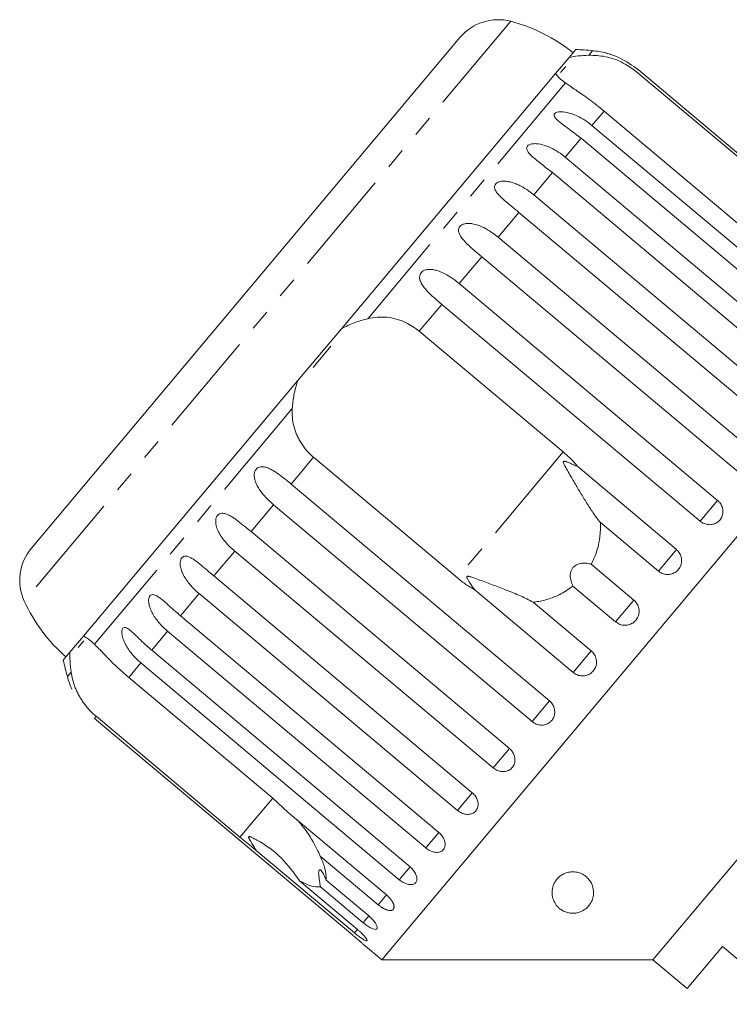
# Model space of a CAD drawing. Units: millimetres. Extents: x -177 to 742, y -52 to 347.
# Drawn here: x 312 to 355, y 287 to 347 of the extents above; entities that cross this region are included whole.
import ezdxf

# ---------------------------------------------------------------- set-up
doc = ezdxf.new("R2010")
doc.units = ezdxf.units.MM
doc.linetypes.add('PHANTOM', pattern=[12.7, 6.35, -1.27, 1.27, -1.27, 1.27, -1.27])

msp = doc.modelspace()

# ---------------------------------------------------------------- linework, layer by layer
at = {"color": 8, "linetype": 'PHANTOM', "lineweight": 0}
for p, q in [((341.907, 346.681), (312.616, 311.772)), ((346.839, 344.912), (346.611, 344.64)), ((345.207, 342.967), (333.298, 328.774)), ((347.526, 341.279), (346.796, 340.408)), ((346.148, 339.636), (345.192, 338.497)), ((344.413, 337.568), (343.294, 336.234)), ((342.402, 335.171), (341.147, 333.676)), ((340.165, 332.506), (338.805, 330.885)), ((337.757, 329.636), (336.404, 328.023)), ((328.755, 323.361), (316.846, 309.167)), ((345.067, 320.754), (338.697, 313.162)), ((330.034, 320.432), (328.681, 318.819)), ((354.363, 317.831), (353.314, 316.581)), ((327.632, 317.57), (326.273, 315.95)), ((351.884, 314.876), (350.795, 313.578)), ((325.29, 314.779), (324.036, 313.284)), ((323.144, 312.221), (322.025, 310.887)), ((349.328, 311.83), (348.225, 310.516)), ((321.245, 309.958), (320.29, 308.819)), ((346.758, 308.768), (345.669, 307.47)), ((319.642, 308.047), (318.911, 307.177)), ((315.442, 307.494), (315.214, 307.222)), ((344.238, 305.765), (343.19, 304.515)), ((316.943, 304.831), (316.837, 304.704)), ((341.83, 302.895), (340.848, 301.724)), ((339.593, 300.229), (338.701, 299.166)), ((327.575, 299.907), (325.606, 297.561)), ((337.582, 297.833), (336.803, 296.904)), ((335.847, 295.765), (335.199, 294.992)), ((334.43, 294.076), (333.93, 293.48)), ((333.367, 292.809), (333.026, 292.403)), ((332.689, 292.001), (332.51, 291.788))]:
    msp.add_line(p, q, dxfattribs=at)
at = {"color": 7, "linetype": 'Continuous', "lineweight": 15}
for p, q in [((338.852, 345.706), (313.045, 314.95)), ((345.417, 344.507), (344.602, 343.536)), ((345.818, 344.985), (345.417, 344.507)), ((345.221, 343.962), (344.908, 343.589)), ((344.602, 343.536), (331.709, 328.17)), ((349.495, 343.624), (358.158, 336.355)), ((365.158, 330.696), (349.601, 343.751)), ((356.189, 334.009), (347.526, 341.279)), ((346.796, 340.408), (362.354, 327.354)), ((361.706, 326.581), (346.148, 339.636)), ((345.192, 338.497), (360.75, 325.443)), ((359.97, 324.513), (344.413, 337.568)), ((343.294, 336.234), (358.851, 323.18)), ((357.959, 322.117), (342.402, 335.171)), ((341.147, 333.676), (356.705, 320.622)), ((355.722, 319.451), (340.165, 332.506)), ((338.805, 330.885), (354.363, 317.831)), ((366.919, 329.237), (334.137, 290.169)), ((353.314, 316.581), (337.757, 329.636)), ((331.709, 328.17), (329.074, 325.03)), ((336.404, 328.023), (345.067, 320.754)), ((331.083, 327.114), (330.006, 325.829)), ((329.074, 325.03), (316.18, 309.664)), ((338.697, 313.162), (330.034, 320.432)), ((345.958, 319.848), (351.884, 314.876)), ((328.681, 318.819), (344.238, 305.765)), ((343.19, 304.515), (327.632, 317.57)), ((350.795, 313.578), (347.299, 316.512)), ((326.273, 315.95), (341.83, 302.895)), ((340.848, 301.724), (325.29, 314.779)), ((346.752, 313.991), (349.328, 311.83)), ((324.036, 313.284), (339.593, 300.229)), ((369.756, 313.151), (350.472, 290.169)), ((348.225, 310.516), (345.65, 312.677)), ((338.701, 299.166), (323.144, 312.221)), ((345.669, 307.47), (339.743, 312.443)), ((343.262, 311.701), (346.758, 308.768)), ((322.025, 310.887), (337.582, 297.833)), ((316.18, 309.664), (315.366, 308.693)), ((336.803, 296.904), (321.245, 309.958)), ((316.201, 309.378), (315.868, 308.981)), ((315.366, 308.693), (314.964, 308.215)), ((320.29, 308.819), (335.847, 295.765)), ((335.199, 294.992), (319.642, 308.047)), ((318.911, 307.177), (327.575, 299.907)), ((325.606, 297.561), (316.943, 304.831)), ((316.837, 304.704), (332.395, 291.65)), ((327.575, 299.907), (328.504, 299.049)), ((328.504, 299.049), (334.43, 294.076)), ((332.51, 291.788), (326.584, 296.76)), ((333.93, 293.48), (330.434, 296.413)), ((329.187, 294.927), (332.683, 291.993)), ((330.791, 294.97), (333.367, 292.809)), ((333.026, 292.403), (330.451, 294.564)), ((333.04, 291.09), (334.137, 290.169)), ((352.54, 288.434), (354.662, 290.962)), ((354.662, 290.962), (358.798, 287.491)), ((334.137, 290.169), (350.472, 290.169)), ((350.472, 290.169), (352.54, 288.434))]:
    msp.add_line(p, q, dxfattribs=at)
for centre, radius, start, end in [((341.15, 343.778), 3, 75.37693, 140), ((339.383, 337.005), 10, 51.14599, 75.37693), ((344.18, 315.03), 30, 84.91521, 86.8699), ((346.396, 339.931), 5, 75.78488, 84.91521), ((315.343, 313.022), 3, 140, 204.62307), ((321.706, 315.938), 10, 204.62307, 228.85401), ((344.18, 315.03), 30, 193.1301, 195.08479), ((320.042, 308.524), 5, 195.08479, 204.23432)]:
    msp.add_arc(centre, radius, start, end, dxfattribs=at)
for points, knots in [([(345.417, 344.507), (345.593, 344.539), (345.948, 344.606), (346.389, 344.628), (346.611, 344.64)], [0, 0, 0, 0, 0.495006, 1, 1, 1, 1]), ([(346.611, 344.64), (346.937, 344.629), (347.59, 344.608), (348.642, 344.249), (349.231, 343.818), (349.495, 343.624)], [0, 0, 0, 0, 0.354878, 0.711107, 1, 1, 1, 1]), ([(349.601, 343.751), (349.227, 344.02), (348.68, 344.413), (347.991, 344.669), (347.734, 344.748), (347.634, 344.776), (347.626, 344.778), (347.623, 344.779)], [0, 0, 0, 0, 0.530282, 0.775543, 0.877351, 0.942861, 1, 1, 1, 1]), ([(345.207, 342.967), (345.08, 343.064), (344.823, 343.26), (344.676, 343.444), (344.602, 343.536)], [0, 0, 0, 0, 0.495457, 1, 1, 1, 1]), ([(347.526, 341.279), (347.228, 341.518), (346.631, 341.998), (345.788, 342.564), (345.398, 342.835), (345.207, 342.967)], [0, 0, 0, 0, 0.338533, 0.676773, 1, 1, 1, 1]), ([(346.148, 339.636), (345.783, 339.916), (345.249, 340.326), (344.692, 340.735), (344.534, 340.937), (344.508, 341.05), (344.546, 341.132), (344.645, 341.194), (344.815, 341.236), (345.13, 341.235), (345.732, 341.095), (346.318, 340.787), (346.693, 340.49), (346.796, 340.408)], [0, 0, 0, 0, 0.264793, 0.387263, 0.4381, 0.470812, 0.503779, 0.532145, 0.568172, 0.622733, 0.722188, 0.923869, 1, 1, 1, 1]), ([(344.413, 337.568), (344.051, 337.852), (343.522, 338.268), (343, 338.719), (342.868, 338.951), (342.858, 339.084), (342.91, 339.182), (343.02, 339.258), (343.2, 339.312), (343.525, 339.322), (344.131, 339.187), (344.714, 338.876), (345.089, 338.579), (345.192, 338.497)], [0, 0, 0, 0, 0.264793, 0.387263, 0.4381, 0.470812, 0.503779, 0.532145, 0.568172, 0.622733, 0.722188, 0.923869, 1, 1, 1, 1]), ([(342.402, 335.171), (342.315, 335.244), (342.142, 335.389), (341.88, 335.605), (341.619, 335.822), (341.376, 336.035), (341.162, 336.248), (341.025, 336.422), (340.956, 336.562), (340.926, 336.668), (340.93, 336.786), (340.994, 336.898), (341.114, 336.986), (341.258, 337.035), (341.412, 337.055), (341.591, 337.056), (341.809, 337.026), (342.058, 336.959), (342.3, 336.866), (342.614, 336.715), (342.951, 336.508), (343.191, 336.316), (343.294, 336.234)], [0, 0, 0, 0, 0.065119, 0.130647, 0.197644, 0.265313, 0.325747, 0.387902, 0.413033, 0.438742, 0.471356, 0.504223, 0.532503, 0.568421, 0.595342, 0.622979, 0.672091, 0.722395, 0.772047, 0.822079, 0.924099, 1, 1, 1, 1]), ([(340.165, 332.506), (339.81, 332.798), (339.292, 333.227), (338.841, 333.762), (338.754, 334.048), (338.772, 334.214), (338.845, 334.337), (338.972, 334.434), (339.166, 334.503), (339.498, 334.523), (340.099, 334.381), (340.671, 334.057), (341.045, 333.758), (341.147, 333.676)], [0, 0, 0, 0, 0.264793, 0.387263, 0.4381, 0.470812, 0.503779, 0.532145, 0.568172, 0.622733, 0.722188, 0.923869, 1, 1, 1, 1]), ([(337.757, 329.636), (337.585, 329.782), (337.237, 330.08), (336.841, 330.466), (336.586, 330.794), (336.474, 330.998), (336.426, 331.164), (336.413, 331.29), (336.436, 331.43), (336.516, 331.562), (336.648, 331.665), (336.799, 331.72), (336.954, 331.743), (337.133, 331.743), (337.348, 331.71), (337.673, 331.611), (338.062, 331.421), (338.463, 331.161), (338.703, 330.968), (338.805, 330.885)], [0, 0, 0, 0, 0.130592, 0.265129, 0.325586, 0.387764, 0.412904, 0.438623, 0.471248, 0.504128, 0.532418, 0.56835, 0.595281, 0.622928, 0.672058, 0.72238, 0.822013, 0.924071, 1, 1, 1, 1]), ([(331.709, 328.17), (331.964, 328.297), (332.478, 328.553), (333.023, 328.699), (333.298, 328.774)], [0, 0, 0, 0, 0.495006, 1, 1, 1, 1]), ([(333.298, 328.774), (333.484, 328.81), (333.862, 328.883), (334.441, 328.874), (335.022, 328.769), (335.704, 328.528), (336.138, 328.215), (336.404, 328.023)], [0, 0, 0, 0, 0.1753586, 0.3551, 0.5306638, 0.7118392, 1, 1, 1, 1]), ([(328.755, 323.361), (328.78, 323.639), (328.83, 324.2), (328.992, 324.752), (329.074, 325.03)], [0, 0, 0, 0, 0.495457, 1, 1, 1, 1]), ([(330.034, 320.432), (329.963, 320.494), (329.821, 320.618), (329.625, 320.826), (329.443, 321.05), (329.28, 321.286), (329.139, 321.53), (329.019, 321.782), (328.919, 322.045), (328.82, 322.394), (328.745, 322.834), (328.752, 323.184), (328.755, 323.361)], [0, 0, 0, 0, 0.083084, 0.166793, 0.252468, 0.338818, 0.421913, 0.505601, 0.591105, 0.677212, 0.836894, 1, 1, 1, 1]), ([(345.067, 320.754), (345.203, 320.634), (345.477, 320.393), (345.765, 320.081), (345.92, 319.894), (345.958, 319.848)], [0, 0, 0, 0, 0.428203, 0.859421, 1, 1, 1, 1]), ([(345.958, 319.848), (345.862, 319.896), (345.67, 319.992), (345.441, 320.094), (345.285, 320.152), (345.214, 320.174), (345.161, 320.186), (345.124, 320.189), (345.098, 320.183), (345.084, 320.174), (345.076, 320.159), (345.073, 320.132), (345.086, 320.076), (345.12, 319.997), (345.214, 319.814), (345.37, 319.545), (345.627, 319.106), (345.933, 318.585), (346.292, 317.982), (346.663, 317.388), (346.997, 316.892), (347.217, 316.615), (347.299, 316.512)], [0, 0, 0, 0, 0.061687, 0.123494, 0.143996, 0.157297, 0.16621, 0.175404, 0.178827, 0.182288, 0.185317, 0.1892, 0.198567, 0.217927, 0.237583, 0.31468, 0.392079, 0.521595, 0.651956, 0.785445, 0.920392, 1, 1, 1, 1]), ([(327.632, 317.57), (327.547, 317.644), (327.377, 317.792), (327.137, 318.034), (326.912, 318.295), (326.72, 318.568), (326.592, 318.808), (326.518, 319.004), (326.481, 319.149), (326.463, 319.29), (326.466, 319.435), (326.501, 319.591), (326.586, 319.728), (326.712, 319.823), (326.848, 319.861), (326.985, 319.863), (327.142, 319.837), (327.331, 319.771), (327.545, 319.663), (327.756, 319.532), (328.034, 319.339), (328.343, 319.099), (328.58, 318.903), (328.681, 318.819)], [0, 0, 0, 0, 0.065113, 0.130634, 0.197624, 0.265287, 0.325715, 0.356656, 0.387962, 0.413091, 0.438797, 0.471408, 0.504272, 0.532549, 0.568464, 0.595382, 0.623016, 0.672124, 0.722422, 0.77207, 0.822096, 0.924107, 1, 1, 1, 1]), ([(353.314, 316.581), (353.368, 316.542), (353.502, 316.444), (353.757, 316.365), (354.048, 316.369), (354.315, 316.471), (354.527, 316.653), (354.66, 316.896), (354.702, 317.173), (354.648, 317.453), (354.523, 317.679), (354.408, 317.788), (354.363, 317.831)], [0, 0, 0, 0, 0.074338, 0.183211, 0.291648, 0.399156, 0.505643, 0.611481, 0.717335, 0.823854, 0.931381, 1, 1, 1, 1]), ([(325.29, 314.779), (325.206, 314.853), (325.035, 315.001), (324.798, 315.247), (324.577, 315.512), (324.389, 315.791), (324.266, 316.035), (324.194, 316.234), (324.158, 316.381), (324.141, 316.523), (324.143, 316.667), (324.177, 316.82), (324.256, 316.952), (324.374, 317.037), (324.502, 317.065), (324.631, 317.056), (324.779, 317.02), (324.957, 316.942), (325.161, 316.822), (325.364, 316.682), (325.633, 316.478), (325.936, 316.231), (326.172, 316.034), (326.273, 315.95)], [0, 0, 0, 0, 0.065113, 0.130634, 0.197624, 0.265287, 0.325715, 0.356656, 0.387962, 0.413091, 0.438797, 0.471408, 0.504272, 0.532549, 0.568464, 0.595382, 0.623016, 0.672124, 0.722422, 0.77207, 0.822096, 0.924107, 1, 1, 1, 1]), ([(347.299, 316.512), (347.304, 316.357), (347.313, 316.053), (347.275, 315.6), (347.197, 315.151), (347.072, 314.705), (346.921, 314.316), (346.8, 314.084), (346.752, 313.991)], [0, 0, 0, 0, 0.177789, 0.349325, 0.522363, 0.700512, 0.880587, 1, 1, 1, 1]), ([(350.795, 313.578), (350.849, 313.539), (350.982, 313.441), (351.24, 313.365), (351.535, 313.375), (351.808, 313.482), (352.026, 313.673), (352.166, 313.924), (352.214, 314.209), (352.165, 314.494), (352.043, 314.724), (351.928, 314.833), (351.884, 314.876)], [0, 0, 0, 0, 0.074338, 0.183211, 0.291648, 0.399156, 0.505643, 0.611481, 0.717335, 0.823854, 0.931381, 1, 1, 1, 1]), ([(323.144, 312.221), (323.059, 312.295), (322.889, 312.444), (322.653, 312.691), (322.436, 312.96), (322.251, 313.242), (322.13, 313.49), (322.059, 313.69), (322.023, 313.837), (322.005, 313.977), (322.005, 314.119), (322.034, 314.267), (322.106, 314.389), (322.213, 314.462), (322.331, 314.478), (322.45, 314.458), (322.588, 314.409), (322.755, 314.319), (322.949, 314.185), (323.143, 314.035), (323.403, 313.821), (323.7, 313.567), (323.935, 313.368), (324.036, 313.284)], [0, 0, 0, 0, 0.065113, 0.130634, 0.197624, 0.265287, 0.325715, 0.356656, 0.387962, 0.413091, 0.438797, 0.471408, 0.504272, 0.532549, 0.568464, 0.595382, 0.623016, 0.672124, 0.722422, 0.77207, 0.822096, 0.924107, 1, 1, 1, 1]), ([(346.752, 313.991), (346.667, 314.012), (346.493, 314.055), (346.265, 314.059), (346.09, 314.034), (345.974, 314.002), (345.859, 313.954), (345.762, 313.891), (345.684, 313.82), (345.625, 313.748), (345.577, 313.669), (345.536, 313.574), (345.507, 313.465), (345.491, 313.32), (345.498, 313.155), (345.532, 312.982), (345.583, 312.821), (345.628, 312.725), (345.65, 312.677)], [0, 0, 0, 0, 0.1224271, 0.2484958, 0.2979278, 0.3480746, 0.3976, 0.448843, 0.4843016, 0.5207872, 0.5562487, 0.5926327, 0.6421305, 0.6930207, 0.7719435, 0.8529367, 0.9261293, 1, 1, 1, 1]), ([(339.743, 312.443), (339.652, 312.495), (339.469, 312.6), (339.204, 312.774), (338.945, 312.96), (338.78, 313.095), (338.697, 313.162)], [0, 0, 0, 0, 0.248506, 0.497605, 0.748502, 1, 1, 1, 1]), ([(343.262, 311.701), (343.009, 311.832), (342.497, 312.096), (341.67, 312.425), (340.845, 312.738), (340.174, 312.987), (339.729, 313.152), (339.525, 313.22), (339.436, 313.246), (339.372, 313.26), (339.328, 313.265), (339.297, 313.262), (339.28, 313.255), (339.27, 313.243), (339.264, 313.228), (339.264, 313.192), (339.294, 313.112), (339.359, 312.997), (339.509, 312.761), (339.642, 312.58), (339.743, 312.443)], [0, 0, 0, 0, 0.170901, 0.345972, 0.505188, 0.666026, 0.745071, 0.770652, 0.78677, 0.797437, 0.807762, 0.811745, 0.815769, 0.818538, 0.821302, 0.825969, 0.839628, 0.870486, 0.901645, 1, 1, 1, 1]), ([(345.65, 312.677), (345.519, 312.579), (345.256, 312.383), (344.86, 312.166), (344.487, 312.001), (344.141, 311.88), (343.783, 311.786), (343.488, 311.73), (343.313, 311.708), (343.262, 311.701)], [0, 0, 0, 0, 0.1870826, 0.3765187, 0.5154397, 0.6552165, 0.7975445, 0.9406933, 1, 1, 1, 1]), ([(321.245, 309.958), (321.161, 310.032), (320.991, 310.181), (320.756, 310.431), (320.54, 310.701), (320.357, 310.985), (320.213, 311.282), (320.136, 311.527), (320.107, 311.716), (320.103, 311.853), (320.126, 311.993), (320.188, 312.103), (320.283, 312.161), (320.389, 312.164), (320.498, 312.131), (320.625, 312.07), (320.781, 311.965), (320.963, 311.819), (321.148, 311.658), (321.4, 311.433), (321.69, 311.171), (321.925, 310.972), (322.025, 310.887)], [0, 0, 0, 0, 0.065119, 0.130647, 0.197644, 0.265313, 0.325747, 0.387902, 0.413033, 0.438742, 0.471356, 0.504223, 0.532503, 0.568421, 0.595342, 0.622979, 0.672091, 0.722395, 0.772047, 0.822079, 0.924099, 1, 1, 1, 1]), ([(348.225, 310.516), (348.306, 310.461), (348.469, 310.349), (348.765, 310.296), (349.058, 310.339), (349.318, 310.477), (349.516, 310.692), (349.631, 310.96), (349.651, 311.251), (349.574, 311.533), (349.446, 311.724), (349.351, 311.809), (349.328, 311.83)], [0, 0, 0, 0, 0.108578, 0.217172, 0.325379, 0.432579, 0.538828, 0.644617, 0.750645, 0.857487, 0.965356, 1, 1, 1, 1]), ([(319.642, 308.047), (319.557, 308.121), (319.387, 308.27), (319.153, 308.52), (318.938, 308.792), (318.755, 309.076), (318.609, 309.371), (318.528, 309.611), (318.495, 309.794), (318.485, 309.924), (318.499, 310.054), (318.549, 310.15), (318.631, 310.192), (318.724, 310.179), (318.822, 310.133), (318.937, 310.058), (319.081, 309.939), (319.253, 309.78), (319.429, 309.609), (319.672, 309.374), (319.956, 309.105), (320.19, 308.905), (320.29, 308.819)], [0, 0, 0, 0, 0.065119, 0.130647, 0.197644, 0.265313, 0.325747, 0.387902, 0.413033, 0.438742, 0.471356, 0.504223, 0.532503, 0.568421, 0.595342, 0.622979, 0.672091, 0.722395, 0.772047, 0.822079, 0.924099, 1, 1, 1, 1]), ([(316.18, 309.664), (316.282, 309.608), (316.488, 309.496), (316.726, 309.277), (316.846, 309.167)], [0, 0, 0, 0, 0.4950065, 1, 1, 1, 1]), ([(316.846, 309.167), (316.931, 309.082), (317.104, 308.912), (317.417, 308.585), (317.777, 308.218), (318.262, 307.741), (318.664, 307.391), (318.911, 307.177)], [0, 0, 0, 0, 0.175359, 0.3551, 0.530664, 0.711839, 1, 1, 1, 1]), ([(315.442, 307.494), (315.415, 307.711), (315.361, 308.149), (315.364, 308.511), (315.366, 308.693)], [0, 0, 0, 0, 0.495457, 1, 1, 1, 1]), ([(345.669, 307.47), (345.75, 307.414), (345.913, 307.303), (346.207, 307.248), (346.497, 307.288), (346.755, 307.423), (346.951, 307.635), (347.064, 307.9), (347.083, 308.19), (347.005, 308.471), (346.877, 308.662), (346.781, 308.747), (346.758, 308.768)], [0, 0, 0, 0, 0.108578, 0.217172, 0.325379, 0.432579, 0.538828, 0.644617, 0.750645, 0.857487, 0.965356, 1, 1, 1, 1]), ([(316.943, 304.831), (316.872, 304.892), (316.729, 305.017), (316.53, 305.221), (316.343, 305.438), (316.172, 305.664), (316.02, 305.895), (315.885, 306.13), (315.767, 306.371), (315.637, 306.683), (315.515, 307.067), (315.466, 307.351), (315.442, 307.494)], [0, 0, 0, 0, 0.0830844, 0.1667933, 0.2524682, 0.3388181, 0.4219133, 0.505601, 0.5911048, 0.6772118, 0.8368937, 1, 1, 1, 1]), ([(343.19, 304.515), (343.228, 304.486), (343.306, 304.426), (343.438, 304.362), (343.578, 304.319), (343.721, 304.299), (343.865, 304.304), (344.003, 304.332), (344.133, 304.384), (344.25, 304.457), (344.353, 304.549), (344.437, 304.657), (344.5, 304.78), (344.542, 304.911), (344.561, 305.05), (344.556, 305.19), (344.528, 305.33), (344.476, 305.464), (344.403, 305.591), (344.331, 305.678), (344.274, 305.734), (344.25, 305.755), (344.238, 305.765)], [0, 0, 0, 0, 0.053522, 0.108588, 0.162112, 0.217197, 0.270523, 0.325425, 0.378254, 0.432643, 0.485009, 0.538908, 0.591054, 0.644707, 0.696977, 0.750741, 0.803414, 0.857588, 0.910765, 0.965463, 0.982707, 1, 1, 1, 1]), ([(340.848, 301.724), (340.929, 301.668), (341.09, 301.555), (341.374, 301.488), (341.649, 301.51), (341.89, 301.624), (342.067, 301.815), (342.163, 302.06), (342.168, 302.333), (342.081, 302.603), (341.949, 302.789), (341.854, 302.874), (341.83, 302.895)], [0, 0, 0, 0, 0.108578, 0.217172, 0.325379, 0.432579, 0.538828, 0.644617, 0.750645, 0.857487, 0.965356, 1, 1, 1, 1]), ([(338.701, 299.166), (338.74, 299.137), (338.817, 299.076), (338.945, 299.008), (339.08, 298.957), (339.215, 298.928), (339.349, 298.921), (339.475, 298.937), (339.594, 298.974), (339.698, 299.031), (339.787, 299.108), (339.858, 299.201), (339.909, 299.308), (339.939, 299.425), (339.947, 299.551), (339.932, 299.68), (339.896, 299.81), (339.838, 299.937), (339.761, 300.058), (339.687, 300.143), (339.629, 300.199), (339.605, 300.219), (339.593, 300.229)], [0, 0, 0, 0, 0.053522, 0.108588, 0.162112, 0.217197, 0.270523, 0.325425, 0.378254, 0.432643, 0.485009, 0.538908, 0.591054, 0.644707, 0.696977, 0.750741, 0.803414, 0.857588, 0.910765, 0.965463, 0.982707, 1, 1, 1, 1]), ([(329.062, 298.581), (329.222, 298.397), (329.682, 297.867), (330.115, 297.108), (330.375, 296.543), (330.434, 296.413)], [0, 0, 0, 0, 0.290698, 0.837461, 1, 1, 1, 1]), ([(336.803, 296.904), (336.841, 296.874), (336.918, 296.813), (337.044, 296.742), (337.174, 296.686), (337.303, 296.651), (337.431, 296.635), (337.55, 296.641), (337.659, 296.668), (337.754, 296.715), (337.834, 296.78), (337.895, 296.862), (337.937, 296.958), (337.958, 297.065), (337.958, 297.181), (337.937, 297.302), (337.895, 297.425), (337.833, 297.546), (337.751, 297.663), (337.676, 297.747), (337.618, 297.802), (337.594, 297.823), (337.582, 297.833)], [0, 0, 0, 0, 0.053522, 0.108588, 0.162112, 0.217197, 0.270523, 0.325425, 0.378254, 0.432643, 0.485009, 0.538908, 0.591054, 0.644707, 0.696977, 0.750741, 0.803414, 0.857588, 0.910765, 0.965463, 0.982707, 1, 1, 1, 1]), ([(326.584, 296.76), (326.519, 296.812), (326.194, 297.073), (325.867, 297.344), (325.606, 297.561)], [0, 0, 0, 0, 0.199699, 1, 1, 1, 1]), ([(329.187, 294.927), (328.848, 295.405), (328.152, 296.387), (327.093, 297.12), (326.452, 297.472), (326.33, 297.531), (326.257, 297.563), (326.204, 297.582), (326.168, 297.59), (326.143, 297.589), (326.129, 297.584), (326.122, 297.572), (326.121, 297.552), (326.136, 297.495), (326.253, 297.285), (326.415, 297.034), (326.548, 296.818), (326.584, 296.76)], [0, 0, 0, 0, 0.3455274, 0.709268, 0.751876, 0.7747081, 0.7893419, 0.7990904, 0.808933, 0.812566, 0.8162374, 0.8195317, 0.823189, 0.8299919, 0.8565613, 0.9617005, 1, 1, 1, 1]), ([(330.434, 296.413), (330.538, 296.174), (330.792, 295.595), (330.791, 295.201), (330.791, 294.97)], [0, 0, 0, 0, 0.412584, 1, 1, 1, 1]), ([(330.791, 294.97), (330.721, 295.136), (330.623, 295.369), (330.486, 295.555), (330.41, 295.605), (330.362, 295.57), (330.34, 295.468), (330.344, 295.257), (330.385, 294.94), (330.429, 294.686), (330.451, 294.564)], [0, 0, 0, 0, 0.248263, 0.347959, 0.448581, 0.520486, 0.592329, 0.692699, 0.852634, 1, 1, 1, 1]), ([(335.199, 294.992), (335.278, 294.934), (335.435, 294.816), (335.689, 294.713), (335.92, 294.682), (336.107, 294.732), (336.227, 294.855), (336.269, 295.036), (336.229, 295.255), (336.111, 295.488), (335.967, 295.66), (335.871, 295.744), (335.847, 295.765)], [0, 0, 0, 0, 0.108578, 0.217172, 0.325379, 0.432579, 0.538828, 0.644617, 0.750645, 0.857487, 0.965356, 1, 1, 1, 1]), ([(345.635, 292.969), (345.555, 292.974), (345.418, 292.983), (345.257, 293.028), (345.095, 293.091), (344.929, 293.188), (344.772, 293.318), (344.647, 293.46), (344.515, 293.663), (344.43, 293.887), (344.394, 294.129), (344.395, 294.323), (344.428, 294.527), (344.498, 294.73), (344.609, 294.929), (344.76, 295.113), (344.935, 295.255), (345.105, 295.349), (345.284, 295.422), (345.513, 295.471), (345.738, 295.47), (345.912, 295.443), (346.078, 295.396), (346.248, 295.32), (346.444, 295.192), (346.625, 295.012), (346.795, 294.747), (346.898, 294.421), (346.903, 294.071), (346.818, 293.747), (346.673, 293.484), (346.497, 293.294), (346.336, 293.173), (346.186, 293.086), (345.998, 293.013), (345.799, 292.972), (345.678, 292.97), (345.635, 292.969)], [0, 0, 0, 0, 0.021106, 0.036163, 0.051619, 0.080538, 0.110139, 0.139425, 0.168931, 0.229184, 0.260735, 0.292478, 0.324964, 0.357808, 0.386312, 0.415521, 0.442144, 0.455402, 0.469144, 0.492715, 0.512635, 0.527156, 0.542085, 0.564739, 0.587995, 0.626241, 0.665492, 0.723578, 0.78331, 0.830916, 0.879558, 0.91454, 0.932003, 0.949825, 0.969272, 0.988899, 1, 1, 1, 1]), ([(330.451, 294.564), (330.268, 294.558), (329.936, 294.548), (329.419, 294.809), (329.187, 294.927)], [0, 0, 0, 0, 0.550178, 1, 1, 1, 1]), ([(333.93, 293.48), (333.948, 293.464), (333.986, 293.434), (334.044, 293.39), (334.104, 293.349), (334.164, 293.31), (334.223, 293.275), (334.282, 293.244), (334.341, 293.216), (334.399, 293.192), (334.454, 293.172), (334.508, 293.157), (334.56, 293.146), (334.608, 293.14), (334.654, 293.138), (334.695, 293.141), (334.734, 293.148), (334.768, 293.16), (334.798, 293.177), (334.824, 293.197), (334.845, 293.222), (334.862, 293.251), (334.873, 293.284), (334.88, 293.319), (334.883, 293.359), (334.88, 293.401), (334.873, 293.446), (334.86, 293.492), (334.843, 293.542), (334.822, 293.593), (334.795, 293.644), (334.765, 293.697), (334.73, 293.751), (334.691, 293.805), (334.649, 293.858), (334.603, 293.911), (334.553, 293.963), (334.507, 294.008), (334.466, 294.046), (334.442, 294.066), (334.43, 294.076)], [0, 0, 0, 0, 0.026669, 0.053522, 0.080956, 0.108591, 0.13526, 0.162115, 0.189558, 0.217204, 0.243774, 0.270531, 0.297881, 0.325437, 0.35176, 0.378268, 0.405362, 0.432661, 0.458753, 0.485028, 0.511879, 0.538929, 0.564913, 0.591076, 0.617807, 0.644732, 0.670777, 0.697001, 0.723788, 0.750767, 0.777014, 0.80344, 0.830431, 0.857615, 0.884113, 0.910793, 0.938044, 0.965492, 0.982722, 1, 1, 1, 1]), ([(333.026, 292.403), (333.078, 292.36), (333.206, 292.257), (333.415, 292.121), (333.619, 292.023), (333.776, 291.992), (333.866, 292.031), (333.883, 292.135), (333.824, 292.292), (333.695, 292.483), (333.532, 292.663), (333.413, 292.768), (333.367, 292.809)], [0, 0, 0, 0, 0.0743383, 0.1832107, 0.291648, 0.3991561, 0.5056433, 0.611481, 0.7173352, 0.823854, 0.9313807, 1, 1, 1, 1]), ([(332.51, 291.788), (332.562, 291.745), (332.689, 291.64), (332.886, 291.492), (333.072, 291.37), (333.202, 291.309), (333.264, 291.314), (333.253, 291.384), (333.169, 291.511), (333.022, 291.68), (332.85, 291.85), (332.729, 291.953), (332.683, 291.993)], [0, 0, 0, 0, 0.074338, 0.183211, 0.291648, 0.399156, 0.505643, 0.611481, 0.717335, 0.823854, 0.931381, 1, 1, 1, 1]), ([(333.04, 291.09), (333.043, 291.088), (333.051, 291.08), (332.99, 291.135), (332.866, 291.245), (332.683, 291.405), (332.516, 291.548), (332.418, 291.63), (332.395, 291.65)], [0, 0, 0, 0, 0.078071, 0.289555, 0.501514, 0.715103, 0.930743, 1, 1, 1, 1])]:
    msp.add_open_spline(points, degree=3, knots=knots, dxfattribs=at)

doc.saveas('drawing.dxf')
